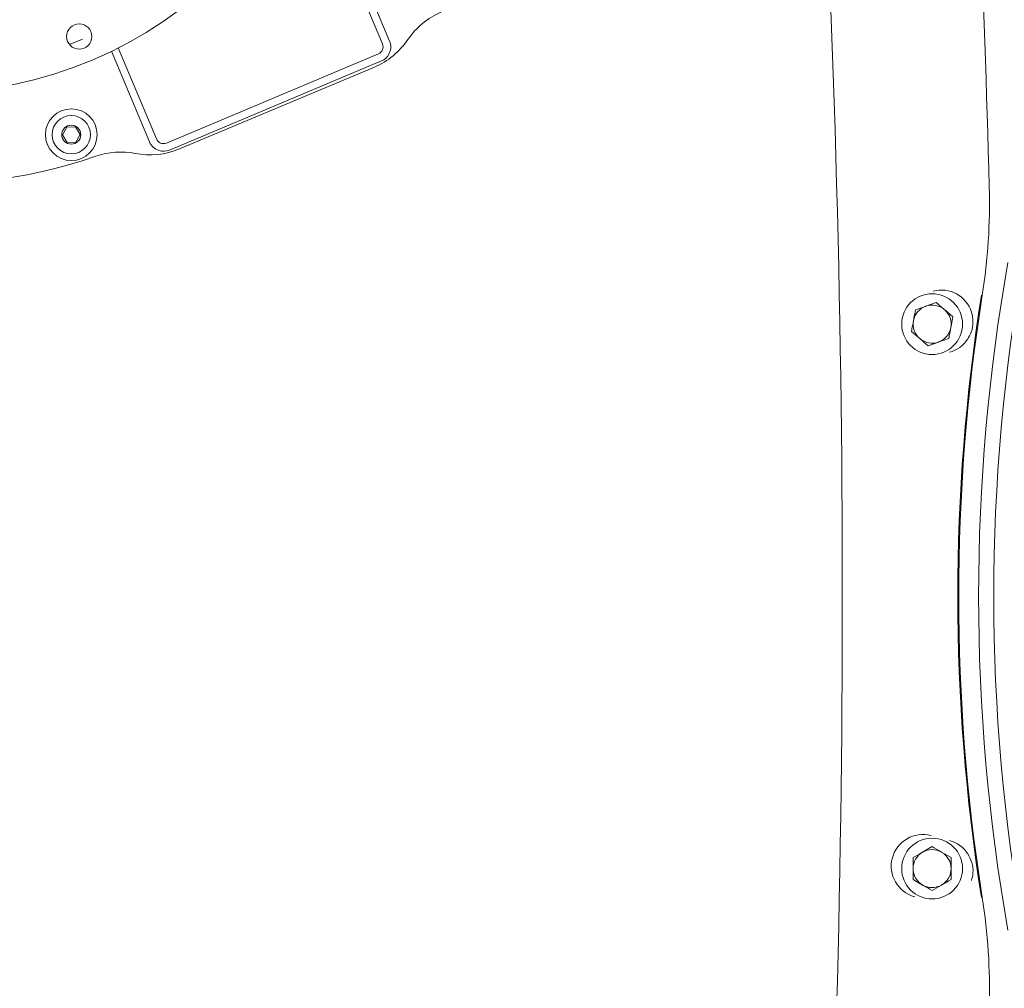
# Model space of a CAD drawing. Units: millimetres. Extents: x 871 to 3226, y 80 to 2664.
# Drawn here: x 1811 to 2070, y 589 to 844 of the extents above; entities that cross this region are included whole.
import ezdxf

# ---------------------------------------------------------------- set-up
doc = ezdxf.new("R2010")
doc.units = ezdxf.units.MM
doc.header["$LTSCALE"] = 13
doc.linetypes.add('SLD-Durchgehend', pattern=[0])
doc.layers.add('MAßLINIE_MAßZEICHNUNGEN', color=7, linetype='SLD-Durchgehend')
doc.styles.add('SLDTEXTSTYLE0', font='Opinion Pro')
doc.dimstyles.new('SLDDIMSTYLE1', dxfattribs={"dimtxt": 68.791667, "dimasz": 45.5, "dimexe": 0, "dimexo": 0.0625, "dimgap": 17.197917, "dimtad": 0, "dimdec": 0, "dimrnd": 1e-09, "dimzin": 12, "dimdsep": 46, "dimtxsty": 'SLDTEXTSTYLE0', "dimsah": 1, "dimcen": 0.09, "dimadec": 0, "dimazin": 3, "dimtfac": 1, "dimtdec": 0, "dimtofl": 0, "dimtmove": 0, "dimatfit": 3, "dimfxl": 0, "dimfrac": 2, "dimtolj": 1, "dimtzin": 12, "dimarcsym": 0})

# ---------------------------------------------------------------- blocks, each defined once
blk = doc.blocks.new('_D_8')
at = {"layer": 'MAßLINIE_MAßZEICHNUNGEN', "color": 7}
for p, q in [((1981.09, 1292.26), (1171.18, 1292.26)), ((1184.18, 1292.26), (1184.18, 825.4)), ((1184.18, 92.35), (1184.18, 530.32)), ((1981.09, 92.35), (1171.18, 92.35))]:
    blk.add_line(p, q, dxfattribs=at)
for points in [[(1184.18, 1292.26), (1164.68, 1246.76), (1203.68, 1246.76)], [(1184.18, 92.35), (1203.68, 137.85), (1164.68, 137.85)]]:
    blk.add_solid(points, dxfattribs=at)
at = {"layer": 'MAßLINIE_MAßZEICHNUNGEN', "color": 7, "char_height": 68.792, "attachment_point": 1, "rotation": 90, "style": 'SLDTEXTSTYLE0'}
for s, insert in [('1200', (1144.3, 628.84)), ('%%c', (1144.3, 530.32))]:
    blk.add_mtext(s, dxfattribs=dict(at, insert=insert))
blk = doc.blocks.new('_D_9')
at = {"layer": 'MAßLINIE_MAßZEICHNUNGEN', "color": 7}
for p, q in [((1354.09, 782.04), (1354.09, 1448.24)), ((2733.15, 748.43), (2733.15, 1448.24)), ((1354.09, 1435.24), (1976.6, 1435.24)), ((2733.15, 1435.24), (2162.21, 1435.24))]:
    blk.add_line(p, q, dxfattribs=at)
for points in [[(1354.09, 1435.24), (1399.59, 1415.74), (1399.59, 1454.74)], [(2733.15, 1435.24), (2687.65, 1454.74), (2687.65, 1415.74)]]:
    blk.add_solid(points, dxfattribs=at)
at = {"layer": 'MAßLINIE_MAßZEICHNUNGEN', "color": 7, "insert": (1976.6, 1475.11), "char_height": 68.792, "attachment_point": 1, "style": 'SLDTEXTSTYLE0'}
blk.add_mtext('1379', dxfattribs=at)

msp = doc.modelspace()

# ---------------------------------------------------------------- linework, layer by layer
at = {"color": 7, "linetype": 'SLD-Durchgehend', "lineweight": 18}
for p, q in [((1906.28, 837.68), (1898.47, 856.28)), ((1908.13, 838.46), (1900.51, 856.57)), ((1823.91, 837.57), (1827.38, 838.95)), ((1834.95, 835.77), (1844.98, 811.91)), ((1836.75, 836.65), (1846.82, 812.69)), ((1849.44, 811.62), (1905.22, 835.06)), ((1905.99, 833.22), (1850.22, 809.77)), ((1904.13, 831.62), (1852.85, 810.07)), ((1823.2, 815.78), (1822.09, 813.75)), ((1822.09, 813.75), (1823.3, 811.78)), ((1825.51, 815.84), (1823.2, 815.78)), ((1826.71, 813.87), (1825.51, 815.84)), ((1825.61, 811.84), (1826.71, 813.87)), ((1823.3, 811.78), (1825.61, 811.84)), ((2051.91, 769.63), (2049.19, 768.66)), ((2056.31, 765.89), (2054.11, 767.76)), ((2045.43, 762.01), (2047.63, 760.14)), ((2049.83, 758.27), (2052.55, 759.24)), ((2050.87, 626.43), (2048.37, 624.99)), ((2055.87, 623.54), (2053.37, 624.99)), ((2045.87, 617.77), (2048.37, 616.33)), ((2050.87, 614.88), (2053.37, 616.33))]:
    msp.add_line(p, q, dxfattribs=at)
for centre, radius in [((1966.59, 692.3), 433.84), ((1966.59, 692.3), 433), ((1966.59, 692.3), 429), ((1966.59, 692.3), 428.16), ((1966.59, 692.3), 423), ((1787.09, 934.8), 110), ((1826.5, 839.64), 3.32), ((1824.4, 813.81), 6.8), ((1824.4, 813.81), 5.04), ((1824.4, 813.81), 2.5), ((2050.87, 763.95), 8), ((2050.87, 620.66), 8)]:
    msp.add_circle(centre, radius, dxfattribs=at)
for centre, radius, start, end in [((-1935.91, 692.3), 4003.28, 1.54248, 3.72449), ((-1935.91, 692.3), 3963.15, 356.65302, 3.34698), ((1787.09, 934.8), 134, 187.3029, 289.0661), ((1929.48, 827.61), 20, 112.799, 145.855), ((1896.38, 850.06), 20, 292.799, 325.855), ((1904.44, 836.91), 2, 292.799, 22.799), ((1904.44, 836.91), 4, 331.4156, 22.799), ((1904.44, 836.91), 4, 292.799, 331.4156), ((1848.67, 813.46), 4, 202.799, 252.3539), ((1848.67, 813.46), 2, 202.799, 292.799), ((1837.39, 789.25), 20, 78.8946, 109.0661), ((1845.1, 828.5), 20, 258.8946, 292.799), ((1848.67, 813.46), 4, 252.3539, 292.799), ((1909.69, 795.86), 156.28, 351.0482, 1.5425), ((2567.09, 692.3), 504, 169.9593, 190.0407), ((2567.09, 692.3), 500, 169.8287, 190.1713), ((2053.28, 764.6), 8.33, 17.5456, 105.0329), ((2567.09, 692.3), 509.46, 171.0482, 188.9518), ((2567.09, 692.3), 509.22, 171.0482, 188.9518), ((2050.87, 763.95), 5, 109.6165, 169.6165), ((2050.87, 763.95), 5, 49.6165, 109.6165), ((2050.87, 763.95), 5, 349.6165, 49.6165), ((2050.87, 763.95), 5, 169.6165, 229.6165), ((2050.87, 763.95), 5, 289.6165, 349.6165), ((2050.87, 763.95), 5, 229.6165, 289.6165), ((2053.28, 764.6), 8.33, 285.0329, 326.4355), ((2048.45, 621.3), 8.33, 74.9671, 254.9671), ((2053.28, 620.01), 8.33, 33.5645, 74.9671), ((2050.87, 620.66), 5, 120, 180), ((2050.87, 620.66), 5, 60, 120), ((2050.87, 620.66), 5, 0, 60), ((2050.87, 620.66), 5, 180, 240), ((2050.87, 620.66), 5, 300, 0), ((2050.87, 620.66), 5, 240, 300), ((1909.69, 588.75), 156.28, 358.4575, 8.9518)]:
    msp.add_arc(centre, radius, start, end, dxfattribs=at)
for points, knots in [([(2054.11, 767.76), (2054.06, 767.81), (2053.31, 768.44), (2052.59, 769.06), (2051.91, 769.63)], [0, 0, 0, 0, 0.070201, 1, 1, 1, 1]), ([(2046.47, 767.69), (2046.35, 767.01), (2046.17, 766.07), (2046, 765.11), (2045.95, 764.85)], [0, 0, 0, 0, 0.731366, 1, 1, 1, 1]), ([(2049.19, 768.66), (2049.13, 768.64), (2048.21, 768.31), (2047.31, 767.99), (2046.47, 767.69)], [0, 0, 0, 0, 0.070201, 1, 1, 1, 1]), ([(2060.23, 759.99), (2060.57, 760.6), (2061.35, 762), (2061.8, 764.52), (2061.41, 766.26), (2061.23, 767.11)], [0, 0, 0, 0, 0.281254, 0.647533, 1, 1, 1, 1]), ([(2045.95, 764.85), (2045.82, 764.14), (2045.64, 763.18), (2045.47, 762.25), (2045.43, 762.01)], [0, 0, 0, 0, 0.742449, 1, 1, 1, 1]), ([(2055.79, 763.05), (2055.83, 763.31), (2056.01, 764.27), (2056.18, 765.21), (2056.31, 765.89)], [0, 0, 0, 0, 0.268634, 1, 1, 1, 1]), ([(2055.27, 760.21), (2055.31, 760.45), (2055.48, 761.38), (2055.66, 762.34), (2055.79, 763.05)], [0, 0, 0, 0, 0.257551, 1, 1, 1, 1]), ([(2047.63, 760.14), (2047.68, 760.1), (2048.42, 759.47), (2049.15, 758.85), (2049.83, 758.27)], [0, 0, 0, 0, 0.070201, 1, 1, 1, 1]), ([(2052.55, 759.24), (2052.61, 759.27), (2053.53, 759.59), (2054.43, 759.91), (2055.27, 760.21)], [0, 0, 0, 0, 0.070201, 1, 1, 1, 1]), ([(2048.37, 624.99), (2048.31, 624.95), (2047.46, 624.46), (2046.64, 623.99), (2045.87, 623.54)], [0, 0, 0, 0, 0.070201, 1, 1, 1, 1]), ([(2053.37, 624.99), (2053.31, 625.02), (2052.46, 625.51), (2051.64, 625.99), (2050.87, 626.43)], [0, 0, 0, 0, 0.070201, 1, 1, 1, 1]), ([(2061.23, 617.5), (2061.39, 618.17), (2061.76, 619.73), (2061.49, 622.28), (2060.64, 623.85), (2060.23, 624.61)], [0, 0, 0, 0, 0.281254, 0.647533, 1, 1, 1, 1]), ([(2045.87, 623.54), (2045.87, 623.3), (2045.87, 622.36), (2045.87, 621.38), (2045.87, 620.66)], [0, 0, 0, 0, 0.257551, 1, 1, 1, 1]), ([(2055.87, 620.66), (2055.87, 621.38), (2055.87, 622.36), (2055.87, 623.3), (2055.87, 623.54)], [0, 0, 0, 0, 0.7424487, 1, 1, 1, 1]), ([(2045.87, 620.66), (2045.87, 620.39), (2045.87, 619.42), (2045.87, 618.46), (2045.87, 617.77)], [0, 0, 0, 0, 0.2686336, 1, 1, 1, 1]), ([(2055.87, 617.77), (2055.87, 618.46), (2055.87, 619.42), (2055.87, 620.39), (2055.87, 620.66)], [0, 0, 0, 0, 0.731366, 1, 1, 1, 1]), ([(2053.37, 616.33), (2053.43, 616.36), (2054.27, 616.85), (2055.1, 617.32), (2055.87, 617.77)], [0, 0, 0, 0, 0.070201, 1, 1, 1, 1]), ([(2048.37, 616.33), (2048.43, 616.29), (2049.27, 615.8), (2050.1, 615.33), (2050.87, 614.88)], [0, 0, 0, 0, 0.070201, 1, 1, 1, 1])]:
    msp.add_open_spline(points, degree=3, knots=knots, dxfattribs=at)

# ---------------------------------------------------------------- dimensions: what is measured, and where the dimension line sits
at = {"layer": 'MAßLINIE_MAßZEICHNUNGEN', "color": 7}
dim = msp.add_linear_dim(base=(2733.15, 1435.24), p1=(1354.09, 769.04), p2=(2733.15, 735.43), dimstyle='SLDDIMSTYLE1', dxfattribs=at)
dim.commit()
dim.dimension.update_dxf_attribs({"geometry": '_D_9', "text_midpoint": (2069.4, 1435.24), "dimtype": 160})
dim = msp.add_linear_dim(base=(1184.18, 92.35), p1=(1994.09, 1292.26), p2=(1994.09, 92.35), angle=90, text='%%c<>', dimstyle='SLDDIMSTYLE1', dxfattribs=at)
dim.commit()
dim.dimension.update_dxf_attribs({"geometry": '_D_8', "text_midpoint": (1184.18, 677.86), "dimtype": 160})

doc.saveas('drawing.dxf')
